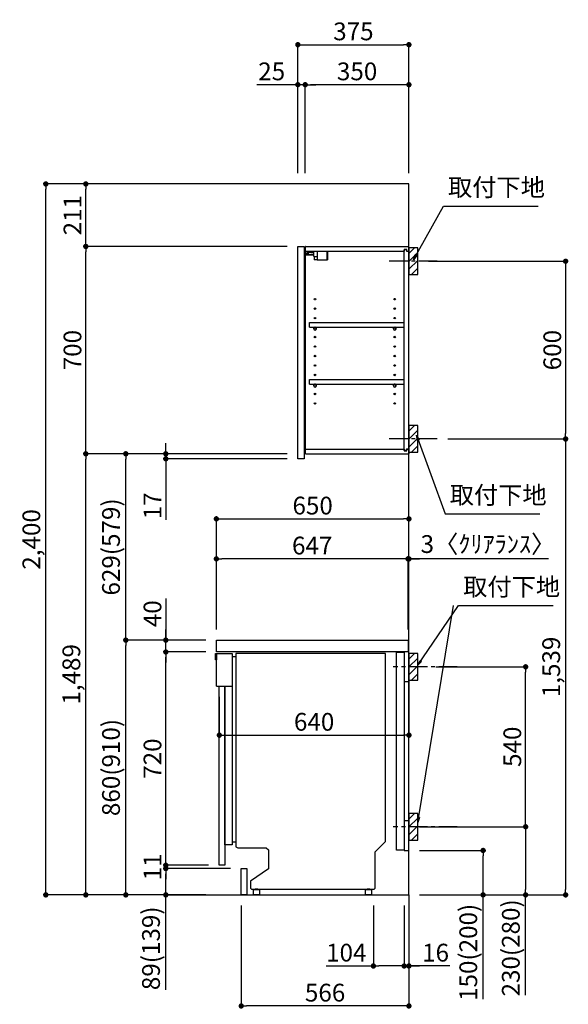
# Model space of a CAD drawing. Extents: x 0 to 26473, y -13 to 8857.
# Drawn here: x 21958 to 23810, y 1694 to 5017 of the extents above; entities that cross this region are included whole.
import ezdxf

# ---------------------------------------------------------------- set-up
doc = ezdxf.new("R2010")
doc.units = 0
doc.header["$LTSCALE"] = 50
doc.header["$MEASUREMENT"] = 0
doc.linetypes.add('CENTER', pattern=[2, 1.25, -0.25, 0.25, -0.25])
doc.linetypes.add('HIDDEN', pattern=[0.375, 0.25, -0.125])
doc.layers.get('0').update_dxf_attribs({"linetype": 'CONTINUOUS'})
doc.layers.get('DEFPOINTS').update_dxf_attribs({"color": 146, "linetype": 'CONTINUOUS'})
for name, color, linetype in [('111-壁仕上', 3, 'CONTINUOUS'), ('120-キャビネット（外）', 7, 'CONTINUOUS'), ('121-キャビネット（中）', 253, 'HIDDEN'), ('122-扉', 6, 'CONTINUOUS'), ('126-甲板', 2, 'CONTINUOUS'), ('130-穴加工', 9, 'CONTINUOUS'), ('141-パーツ', 31, 'CONTINUOUS'), ('150-機器', 8, 'CONTINUOUS'), ('160-文字', 254, 'CONTINUOUS'), ('166-寸法B', 11, 'CONTINUOUS'), ('180-補助', 161, 'CONTINUOUS')]:
    doc.layers.add(name, color=color, linetype=linetype)
doc.styles.add('KH001', font='txt')
doc.dimstyles.new('KH1xx030', dxfattribs={"dimscale": 30, "dimtxt": 2, "dimasz": 0.6, "dimexe": 0.3, "dimexo": 1.2, "dimgap": 0.5, "dimtad": 3, "dimdec": 1, "dimdsep": 46, "dimlunit": 6, "dimtxsty": 'KH001', "dimblk": 'DOT', "dimcen": 1, "dimdle": 1, "dimclrd": 256, "dimclre": 256, "dimclrt": 256, "dimadec": 0, "dimazin": 0, "dimtfac": 1, "dimtdec": 1, "dimtix": 1, "dimtmove": 2, "dimatfit": 3, "dimldrblk": 'CLOSEDBLANK', "dimfxl": 1, "dimtolj": 1, "dimtzin": 0, "dimlwd": -1, "dimlwe": -1, "dimarcsym": 0})

# ---------------------------------------------------------------- blocks, each defined once
blk = doc.blocks.new('_Dot')
at = {"color": 0, "linetype": 'ByBlock', "lineweight": -2}
blk.add_line((-0.5, 0), (-1, 0), dxfattribs=at)
at = {"color": 0, "linetype": 'ByBlock', "const_width": 0.5}
blk.add_lwpolyline([(-0.25, 0, 1), (0.25, 0, 1)], format="xyb", close=True, dxfattribs=at)
blk = doc.blocks.new('*D192')
at = {"layer": '166-寸法B', "transparency": 16777216}
for p, q in [((23337.7, 4202), (23809.6, 4202)), ((23800.6, 4184), (23800.6, 3620)), ((23403.5, 3602), (23809.6, 3602))]:
    blk.add_line(p, q, dxfattribs=at)
at = {"layer": 'DEFPOINTS', "color": 0, "transparency": 16777216}
for p in [(23301.7, 4202), (23367.5, 3602), (23800.6, 3602)]:
    blk.add_point(p, dxfattribs=at)
at = {"layer": '166-寸法B', "transparency": 16777216, "xscale": 18, "yscale": 18, "zscale": 18}
for p, rotation in [((23800.6, 4202), 90), ((23800.6, 3602), 270)]:
    blk.add_blockref('_Dot', p, dxfattribs=dict(at, rotation=rotation))
at = {"layer": '166-寸法B', "transparency": 16777216, "insert": (23755.6, 3902), "char_height": 60, "attachment_point": 5, "rotation": 90, "style": 'KH001'}
blk.add_mtext('\\A1;600', dxfattribs=at)
blk = doc.blocks.new('_ClosedBlank')
at = {"color": 0, "linetype": 'ByBlock', "lineweight": -2}
for p, q in [((-1, 0.17), (0, 0)), ((-1, 0.17), (-1, -0.17)), ((0, 0), (-1, -0.17))]:
    blk.add_line(p, q, dxfattribs=at)
blk = doc.blocks.new('*D193')
at = {"layer": '166-寸法B', "transparency": 16777216}
for p, q in [((23403.5, 3602), (23809.6, 3602)), ((23800.6, 3584), (23800.6, 2081)), ((23322.7, 2063), (23809.6, 2063))]:
    blk.add_line(p, q, dxfattribs=at)
at = {"layer": 'DEFPOINTS', "color": 0, "transparency": 16777216}
for p in [(23367.5, 3602), (23286.7, 2063), (23800.6, 2063)]:
    blk.add_point(p, dxfattribs=at)
at = {"layer": '166-寸法B', "transparency": 16777216, "xscale": 18, "yscale": 18, "zscale": 18}
for p, rotation in [((23800.6, 3602), 90), ((23800.6, 2063), 270)]:
    blk.add_blockref('_Dot', p, dxfattribs=dict(at, rotation=rotation))
at = {"layer": '166-寸法B', "transparency": 16777216, "insert": (23751.8, 2832.5), "char_height": 60, "attachment_point": 5, "rotation": 90, "style": 'KH001'}
blk.add_mtext('\\A1;1,539', dxfattribs=at)
blk = doc.blocks.new('*D194')
at = {"layer": '166-寸法B', "transparency": 16777216}
for p, q in [((22896.7, 4499), (22896.7, 4942)), ((22914.7, 4933), (23253.7, 4933)), ((23271.7, 4499), (23271.7, 4942))]:
    blk.add_line(p, q, dxfattribs=at)
at = {"layer": 'DEFPOINTS', "color": 0, "transparency": 16777216}
for p in [(23271.7, 4933), (22896.7, 4463), (23271.7, 4463)]:
    blk.add_point(p, dxfattribs=at)
at = {"layer": '166-寸法B', "transparency": 16777216, "xscale": 18, "yscale": 18, "zscale": 18, "rotation": 180}
blk.add_blockref('_Dot', (22896.7, 4933), dxfattribs=at)
at = {"layer": '166-寸法B', "transparency": 16777216, "xscale": 18, "yscale": 18, "zscale": 18}
blk.add_blockref('_Dot', (23271.7, 4933), dxfattribs=at)
at = {"layer": '166-寸法B', "transparency": 16777216, "insert": (23084.2, 4978), "char_height": 60, "attachment_point": 5, "style": 'KH001'}
blk.add_mtext('\\A1;375', dxfattribs=at)
blk = doc.blocks.new('*D195')
at = {"layer": '166-寸法B', "linetype": 'ByBlock', "transparency": 16777216}
for p, q in [((22921.7, 4499), (22921.7, 4807)), ((23253.7, 4798), (22939.7, 4798)), ((23271.7, 4499), (23271.7, 4807))]:
    blk.add_line(p, q, dxfattribs=at)
at = {"layer": 'DEFPOINTS', "color": 0, "transparency": 16777216}
for p in [(22921.7, 4798), (22921.7, 4463), (23271.7, 4463)]:
    blk.add_point(p, dxfattribs=at)
at = {"layer": '166-寸法B', "transparency": 16777216, "xscale": 18, "yscale": 18, "zscale": 18, "rotation": 180}
blk.add_blockref('_Dot', (22921.7, 4798), dxfattribs=at)
at = {"layer": '166-寸法B', "transparency": 16777216, "xscale": 18, "yscale": 18, "zscale": 18}
blk.add_blockref('_Dot', (23271.7, 4798), dxfattribs=at)
at = {"layer": '166-寸法B', "transparency": 16777216, "insert": (23096.7, 4843), "char_height": 60, "attachment_point": 5, "style": 'KH001'}
blk.add_mtext('\\A1;350', dxfattribs=at)
blk = doc.blocks.new('*D196')
at = {"layer": '166-寸法B', "linetype": 'ByBlock', "transparency": 16777216}
for p, q in [((22896.7, 4798), (22758.6, 4798)), ((22878.7, 4798), (22860.7, 4798)), ((22896.7, 4499), (22896.7, 4807)), ((22921.7, 4798), (22896.7, 4798)), ((22921.7, 4499), (22921.7, 4807)), ((22939.7, 4798), (22957.7, 4798))]:
    blk.add_line(p, q, dxfattribs=at)
at = {"layer": 'DEFPOINTS', "color": 0, "transparency": 16777216}
for p in [(22896.7, 4798), (22896.7, 4463), (22921.7, 4463)]:
    blk.add_point(p, dxfattribs=at)
at = {"layer": '166-寸法B', "transparency": 16777216, "xscale": 18, "yscale": 18, "zscale": 18}
blk.add_blockref('_Dot', (22896.7, 4798), dxfattribs=at)
at = {"layer": '166-寸法B', "transparency": 16777216, "xscale": 18, "yscale": 18, "zscale": 18, "rotation": 180}
blk.add_blockref('_Dot', (22921.7, 4798), dxfattribs=at)
at = {"layer": '166-寸法B', "transparency": 16777216, "insert": (22808.5, 4843), "char_height": 60, "attachment_point": 5, "style": 'KH001'}
blk.add_mtext('\\A1;25', dxfattribs=at)
blk = doc.blocks.new('*D197')
at = {"layer": '166-寸法B', "transparency": 16777216}
for p, q in [((22585.7, 2923), (22307.1, 2923)), ((22316.1, 2081), (22316.1, 2905)), ((22586.2, 2063), (22307.1, 2063))]:
    blk.add_line(p, q, dxfattribs=at)
at = {"layer": 'DEFPOINTS', "color": 0, "transparency": 16777216}
for p in [(22316.1, 2923), (22621.7, 2923), (22622.2, 2063)]:
    blk.add_point(p, dxfattribs=at)
at = {"layer": '166-寸法B', "transparency": 16777216, "xscale": 18, "yscale": 18, "zscale": 18}
for p, rotation in [((22316.1, 2923), 90), ((22316.1, 2063), 270)]:
    blk.add_blockref('_Dot', p, dxfattribs=dict(at, rotation=rotation))
at = {"layer": '166-寸法B', "transparency": 16777216, "insert": (22266.1, 2493), "char_height": 60, "attachment_point": 5, "rotation": 90, "style": 'KH001'}
blk.add_mtext('\\A1;860(910)', dxfattribs=at)
blk = doc.blocks.new('*D198')
at = {"layer": '166-寸法B', "transparency": 16777216}
for p, q in [((22860.7, 3552), (22307.1, 3552)), ((22316.1, 2941), (22316.1, 3534)), ((22585.7, 2923), (22307.1, 2923))]:
    blk.add_line(p, q, dxfattribs=at)
at = {"layer": 'DEFPOINTS', "color": 0, "transparency": 16777216}
for p in [(22316.1, 3552), (22896.7, 3552), (22621.7, 2923)]:
    blk.add_point(p, dxfattribs=at)
at = {"layer": '166-寸法B', "transparency": 16777216, "xscale": 18, "yscale": 18, "zscale": 18}
for p, rotation in [((22316.1, 3552), 90), ((22316.1, 2923), 270)]:
    blk.add_blockref('_Dot', p, dxfattribs=dict(at, rotation=rotation))
at = {"layer": '166-寸法B', "transparency": 16777216, "insert": (22266.1, 3237.5), "char_height": 60, "attachment_point": 5, "rotation": 90, "style": 'KH001'}
blk.add_mtext('\\A1;629(579)', dxfattribs=at)
blk = doc.blocks.new('*D199')
at = {"layer": '166-寸法B', "transparency": 16777216}
for p, q in [((22860.7, 4252), (22172.1, 4252)), ((22181.1, 3570), (22181.1, 4234)), ((22860.7, 3552), (22172.1, 3552))]:
    blk.add_line(p, q, dxfattribs=at)
at = {"layer": 'DEFPOINTS', "color": 0, "transparency": 16777216}
for p in [(22181.1, 4252), (22896.7, 4252), (22896.7, 3552)]:
    blk.add_point(p, dxfattribs=at)
at = {"layer": '166-寸法B', "transparency": 16777216, "xscale": 18, "yscale": 18, "zscale": 18}
for p, rotation in [((22181.1, 4252), 90), ((22181.1, 3552), 270)]:
    blk.add_blockref('_Dot', p, dxfattribs=dict(at, rotation=rotation))
at = {"layer": '166-寸法B', "transparency": 16777216, "insert": (22136.1, 3902), "char_height": 60, "attachment_point": 5, "rotation": 90, "style": 'KH001'}
blk.add_mtext('\\A1;700', dxfattribs=at)
blk = doc.blocks.new('*D200')
at = {"layer": '166-寸法B', "transparency": 16777216}
for p, q in [((22570.2, 4463), (22037.1, 4463)), ((22046.1, 2081), (22046.1, 4445)), ((22586.2, 2063), (22037.1, 2063))]:
    blk.add_line(p, q, dxfattribs=at)
at = {"layer": 'DEFPOINTS', "color": 0, "transparency": 16777216}
for p in [(22046.1, 4463), (22606.2, 4463), (22622.2, 2063)]:
    blk.add_point(p, dxfattribs=at)
at = {"layer": '166-寸法B', "transparency": 16777216, "xscale": 18, "yscale": 18, "zscale": 18}
for p, rotation in [((22046.1, 4463), 90), ((22046.1, 2063), 270)]:
    blk.add_blockref('_Dot', p, dxfattribs=dict(at, rotation=rotation))
at = {"layer": '166-寸法B', "transparency": 16777216, "insert": (21997.3, 3263), "char_height": 60, "attachment_point": 5, "rotation": 90, "style": 'KH001'}
blk.add_mtext('\\A1;2,400', dxfattribs=at)
blk = doc.blocks.new('*D201')
at = {"layer": '166-寸法B', "transparency": 16777216}
for p, q in [((22860.7, 3552), (22172.1, 3552)), ((22181.1, 2081), (22181.1, 3534)), ((22586.2, 2063), (22172.1, 2063))]:
    blk.add_line(p, q, dxfattribs=at)
at = {"layer": 'DEFPOINTS', "color": 0, "transparency": 16777216}
for p in [(22181.1, 3552), (22896.7, 3552), (22622.2, 2063)]:
    blk.add_point(p, dxfattribs=at)
at = {"layer": '166-寸法B', "transparency": 16777216, "xscale": 18, "yscale": 18, "zscale": 18}
for p, rotation in [((22181.1, 3552), 90), ((22181.1, 2063), 270)]:
    blk.add_blockref('_Dot', p, dxfattribs=dict(at, rotation=rotation))
at = {"layer": '166-寸法B', "transparency": 16777216, "insert": (22132.3, 2807.5), "char_height": 60, "attachment_point": 5, "rotation": 90, "style": 'KH001'}
blk.add_mtext('\\A1;1,489', dxfattribs=at)
blk = doc.blocks.new('*D202')
at = {"layer": '166-寸法B', "linetype": 'ByBlock', "transparency": 16777216}
for p, q in [((22570.2, 4463), (22172.1, 4463)), ((22181.1, 4270), (22181.1, 4445)), ((22860.7, 4252), (22172.1, 4252))]:
    blk.add_line(p, q, dxfattribs=at)
at = {"layer": 'DEFPOINTS', "color": 0, "transparency": 16777216}
for p in [(22181.1, 4463), (22606.2, 4463), (22896.7, 4252)]:
    blk.add_point(p, dxfattribs=at)
at = {"layer": '166-寸法B', "transparency": 16777216, "xscale": 18, "yscale": 18, "zscale": 18}
for p, rotation in [((22181.1, 4463), 90), ((22181.1, 4252), 270)]:
    blk.add_blockref('_Dot', p, dxfattribs=dict(at, rotation=rotation))
at = {"layer": '166-寸法B', "transparency": 16777216, "insert": (22136.1, 4357.5), "char_height": 60, "attachment_point": 5, "rotation": 90, "style": 'KH001'}
blk.add_mtext('\\A1;211', dxfattribs=at)
blk = doc.blocks.new('*D203')
at = {"layer": '166-寸法B', "transparency": 16777216}
for p, q in [((22451.1, 3570), (22451.1, 3588)), ((22860.7, 3552), (22442.1, 3552)), ((22860.7, 3535), (22442.1, 3535)), ((22451.1, 3535), (22451.1, 3552)), ((22451.1, 3535), (22451.1, 3328.9)), ((22451.1, 3517), (22451.1, 3499))]:
    blk.add_line(p, q, dxfattribs=at)
at = {"layer": 'DEFPOINTS', "color": 0, "transparency": 16777216}
for p in [(22451.1, 3552), (22896.7, 3552), (22896.7, 3535)]:
    blk.add_point(p, dxfattribs=at)
at = {"layer": '166-寸法B', "transparency": 16777216, "xscale": 18, "yscale": 18, "zscale": 18}
for p, rotation in [((22451.1, 3552), 270), ((22451.1, 3535), 90)]:
    blk.add_blockref('_Dot', p, dxfattribs=dict(at, rotation=rotation))
at = {"layer": '166-寸法B', "transparency": 16777216, "insert": (22406.1, 3376.4), "char_height": 60, "attachment_point": 5, "rotation": 90, "style": 'KH001'}
blk.add_mtext('\\A1;17', dxfattribs=at)
blk = doc.blocks.new('*D306')
at = {"layer": '166-寸法B', "transparency": 16777216}
for p, q in [((23307.7, 2213), (23531, 2213)), ((23522, 2081), (23522, 2195)), ((23307.7, 2063), (23531, 2063)), ((23522, 1711), (23522, 2063))]:
    blk.add_line(p, q, dxfattribs=at)
at = {"layer": 'DEFPOINTS', "color": 0, "transparency": 16777216}
for p in [(23271.7, 2213), (23522, 2213), (23271.7, 2063)]:
    blk.add_point(p, dxfattribs=at)
at = {"layer": '166-寸法B', "transparency": 16777216, "xscale": 18, "yscale": 18, "zscale": 18}
for p, rotation in [((23522, 2213), 90), ((23522, 2063), 270)]:
    blk.add_blockref('_Dot', p, dxfattribs=dict(at, rotation=rotation))
at = {"layer": '166-寸法B', "transparency": 16777216, "insert": (23472, 1869), "char_height": 60, "attachment_point": 5, "rotation": 90, "style": 'KH001'}
blk.add_mtext('\\A1;150(200)', dxfattribs=at)
blk = doc.blocks.new('*D307')
at = {"layer": '166-寸法B', "transparency": 16777216}
for p, q in [((23362.8, 2833), (23674.6, 2833)), ((23665.6, 2311), (23665.6, 2815)), ((23307.7, 2293), (23674.6, 2293))]:
    blk.add_line(p, q, dxfattribs=at)
at = {"layer": 'DEFPOINTS', "color": 0, "transparency": 16777216}
for p in [(23326.8, 2833), (23665.6, 2833), (23271.7, 2293)]:
    blk.add_point(p, dxfattribs=at)
at = {"layer": '166-寸法B', "transparency": 16777216, "xscale": 18, "yscale": 18, "zscale": 18}
for p, rotation in [((23665.6, 2833), 90), ((23665.6, 2293), 270)]:
    blk.add_blockref('_Dot', p, dxfattribs=dict(at, rotation=rotation))
at = {"layer": '166-寸法B', "transparency": 16777216, "insert": (23620.6, 2563), "char_height": 60, "attachment_point": 5, "rotation": 90, "style": 'KH001'}
blk.add_mtext('\\A1;540', dxfattribs=at)
blk = doc.blocks.new('*D308')
at = {"layer": '166-寸法B', "transparency": 16777216}
for p, q in [((23307.7, 2293), (23674.6, 2293)), ((23665.6, 2275), (23665.6, 2081)), ((23322.7, 2063), (23674.6, 2063)), ((23665.6, 1724.1), (23665.6, 2063))]:
    blk.add_line(p, q, dxfattribs=at)
at = {"layer": 'DEFPOINTS', "color": 0, "transparency": 16777216}
for p in [(23271.7, 2293), (23286.7, 2063), (23665.6, 2063)]:
    blk.add_point(p, dxfattribs=at)
at = {"layer": '166-寸法B', "transparency": 16777216, "xscale": 18, "yscale": 18, "zscale": 18}
for p, rotation in [((23665.6, 2293), 90), ((23665.6, 2063), 270)]:
    blk.add_blockref('_Dot', p, dxfattribs=dict(at, rotation=rotation))
at = {"layer": '166-寸法B', "transparency": 16777216, "insert": (23615.6, 1884.1), "char_height": 60, "attachment_point": 5, "rotation": 90, "style": 'KH001'}
blk.add_mtext('\\A1;230(280)', dxfattribs=at)
blk = doc.blocks.new('*D309')
at = {"layer": '166-寸法B', "transparency": 16777216}
for p, q in [((22669.7, 2152), (22442.1, 2152)), ((22451.1, 2081), (22451.1, 2134)), ((22586.2, 2063), (22442.1, 2063)), ((22451.1, 1742.1), (22451.1, 2063))]:
    blk.add_line(p, q, dxfattribs=at)
at = {"layer": 'DEFPOINTS', "color": 0, "transparency": 16777216}
for p in [(22451.1, 2152), (22705.7, 2152), (22622.2, 2063)]:
    blk.add_point(p, dxfattribs=at)
at = {"layer": '166-寸法B', "transparency": 16777216, "xscale": 18, "yscale": 18, "zscale": 18}
for p, rotation in [((22451.1, 2152), 90), ((22451.1, 2063), 270)]:
    blk.add_blockref('_Dot', p, dxfattribs=dict(at, rotation=rotation))
at = {"layer": '166-寸法B', "transparency": 16777216, "insert": (22401.1, 1882.7), "char_height": 60, "attachment_point": 5, "rotation": 90, "style": 'KH001'}
blk.add_mtext('\\A1;89(139)', dxfattribs=at)
blk = doc.blocks.new('*D310')
at = {"layer": '166-寸法B', "transparency": 16777216}
for p, q in [((22585.7, 2883), (22442.1, 2883)), ((22451.1, 2181), (22451.1, 2865)), ((22595.7, 2163), (22442.1, 2163))]:
    blk.add_line(p, q, dxfattribs=at)
at = {"layer": 'DEFPOINTS', "color": 0, "transparency": 16777216}
for p in [(22451.1, 2883), (22621.7, 2883), (22631.7, 2163)]:
    blk.add_point(p, dxfattribs=at)
at = {"layer": '166-寸法B', "transparency": 16777216, "xscale": 18, "yscale": 18, "zscale": 18}
for p, rotation in [((22451.1, 2883), 90), ((22451.1, 2163), 270)]:
    blk.add_blockref('_Dot', p, dxfattribs=dict(at, rotation=rotation))
at = {"layer": '166-寸法B', "transparency": 16777216, "insert": (22406.1, 2523), "char_height": 60, "attachment_point": 5, "rotation": 90, "style": 'KH001'}
blk.add_mtext('\\A1;720', dxfattribs=at)
blk = doc.blocks.new('*D311')
at = {"layer": '166-寸法B', "transparency": 16777216}
for p, q in [((22451.1, 3063.4), (22451.1, 2923)), ((22451.1, 2941), (22451.1, 2959)), ((22585.7, 2923), (22442.1, 2923)), ((22451.1, 2883), (22451.1, 2923)), ((22451.1, 2883), (22451.1, 2923)), ((22585.7, 2883), (22442.1, 2883)), ((22451.1, 2865), (22451.1, 2847))]:
    blk.add_line(p, q, dxfattribs=at)
at = {"layer": 'DEFPOINTS', "color": 0, "transparency": 16777216}
for p in [(22451.1, 2923), (22621.7, 2923), (22621.7, 2883)]:
    blk.add_point(p, dxfattribs=at)
at = {"layer": '166-寸法B', "transparency": 16777216, "xscale": 18, "yscale": 18, "zscale": 18}
for p, rotation in [((22451.1, 2923), 270), ((22451.1, 2883), 90)]:
    blk.add_blockref('_Dot', p, dxfattribs=dict(at, rotation=rotation))
at = {"layer": '166-寸法B', "transparency": 16777216, "insert": (22406.1, 3012.1), "char_height": 60, "attachment_point": 5, "rotation": 90, "style": 'KH001'}
blk.add_mtext('\\A1;40', dxfattribs=at)
blk = doc.blocks.new('*D312')
at = {"layer": '166-寸法B', "transparency": 16777216}
for p, q in [((22621.7, 2959), (22621.7, 3341.2)), ((22639.7, 3332.2), (23253.7, 3332.2)), ((23271.7, 2959), (23271.7, 3341.2))]:
    blk.add_line(p, q, dxfattribs=at)
at = {"layer": 'DEFPOINTS', "color": 0, "transparency": 16777216}
for p in [(23271.7, 3332.2), (22621.7, 2923), (23271.7, 2923)]:
    blk.add_point(p, dxfattribs=at)
at = {"layer": '166-寸法B', "transparency": 16777216, "xscale": 18, "yscale": 18, "zscale": 18, "rotation": 180}
blk.add_blockref('_Dot', (22621.7, 3332.2), dxfattribs=at)
at = {"layer": '166-寸法B', "transparency": 16777216, "xscale": 18, "yscale": 18, "zscale": 18}
blk.add_blockref('_Dot', (23271.7, 3332.2), dxfattribs=at)
at = {"layer": '166-寸法B', "transparency": 16777216, "insert": (22946.7, 3377.2), "char_height": 60, "attachment_point": 5, "style": 'KH001'}
blk.add_mtext('\\A1;650', dxfattribs=at)
blk = doc.blocks.new('*D313')
at = {"layer": '166-寸法B', "transparency": 16777216}
for p, q in [((23250.7, 3197.2), (23232.7, 3197.2)), ((23268.7, 2959), (23268.7, 3206.2)), ((23271.7, 3197.2), (23268.7, 3197.2)), ((23271.7, 3197.2), (23268.7, 3197.2)), ((23271.7, 2959), (23271.7, 3206.2)), ((23742.8, 3197.2), (23271.7, 3197.2)), ((23289.7, 3197.2), (23307.7, 3197.2))]:
    blk.add_line(p, q, dxfattribs=at)
at = {"layer": 'DEFPOINTS', "color": 0, "transparency": 16777216}
for p in [(23268.7, 3197.2), (23268.7, 2923), (23271.7, 2923)]:
    blk.add_point(p, dxfattribs=at)
at = {"layer": '166-寸法B', "transparency": 16777216, "xscale": 18, "yscale": 18, "zscale": 18}
blk.add_blockref('_Dot', (23268.7, 3197.2), dxfattribs=at)
at = {"layer": '166-寸法B', "transparency": 16777216, "xscale": 18, "yscale": 18, "zscale": 18, "rotation": 180}
blk.add_blockref('_Dot', (23271.7, 3197.2), dxfattribs=at)
at = {"layer": '166-寸法B', "transparency": 16777216, "insert": (23538.4, 3247.3), "char_height": 60, "attachment_point": 5, "style": 'KH001'}
blk.add_mtext('\\A1;3〈ｸﾘｱﾗﾝｽ〉', dxfattribs=at)
blk = doc.blocks.new('*D314')
at = {"layer": '166-寸法B', "transparency": 16777216}
for p, q in [((22621.7, 2959), (22621.7, 3206.2)), ((23250.7, 3197.2), (22639.7, 3197.2)), ((23268.7, 2959), (23268.7, 3206.2))]:
    blk.add_line(p, q, dxfattribs=at)
at = {"layer": 'DEFPOINTS', "color": 0, "transparency": 16777216}
for p in [(22621.7, 3197.2), (22621.7, 2923), (23268.7, 2923)]:
    blk.add_point(p, dxfattribs=at)
at = {"layer": '166-寸法B', "transparency": 16777216, "xscale": 18, "yscale": 18, "zscale": 18, "rotation": 180}
blk.add_blockref('_Dot', (22621.7, 3197.2), dxfattribs=at)
at = {"layer": '166-寸法B', "transparency": 16777216, "xscale": 18, "yscale": 18, "zscale": 18}
blk.add_blockref('_Dot', (23268.7, 3197.2), dxfattribs=at)
at = {"layer": '166-寸法B', "transparency": 16777216, "insert": (22945.2, 3242.2), "char_height": 60, "attachment_point": 5, "style": 'KH001'}
blk.add_mtext('\\A1;647', dxfattribs=at)
blk = doc.blocks.new('*D315')
at = {"layer": '166-寸法B', "transparency": 16777216}
for p, q in [((23271.7, 2842), (23271.7, 2593.2)), ((22631.7, 2732), (22631.7, 2593.2)), ((22649.7, 2602.2), (23253.7, 2602.2))]:
    blk.add_line(p, q, dxfattribs=at)
at = {"layer": 'DEFPOINTS', "color": 0, "transparency": 16777216}
for p in [(23271.7, 2878), (22631.7, 2768), (23271.7, 2602.2)]:
    blk.add_point(p, dxfattribs=at)
at = {"layer": '166-寸法B', "transparency": 16777216, "xscale": 18, "yscale": 18, "zscale": 18, "rotation": 180}
blk.add_blockref('_Dot', (22631.7, 2602.2), dxfattribs=at)
at = {"layer": '166-寸法B', "transparency": 16777216, "xscale": 18, "yscale": 18, "zscale": 18}
blk.add_blockref('_Dot', (23271.7, 2602.2), dxfattribs=at)
at = {"layer": '166-寸法B', "transparency": 16777216, "insert": (22951.7, 2647.2), "char_height": 60, "attachment_point": 5, "style": 'KH001'}
blk.add_mtext('\\A1;640', dxfattribs=at)
blk = doc.blocks.new('A$C10992')
at = {"layer": '121-キャビネット（中）', "linetype": 'Continuous', "flags": 128}
for points in [[(-16, 0), (-16, -100), (0, -100), (0, 0)], [(-16, -1), (-16, -669), (-42, -669), (-42, -1)], [(0, -670), (0, -570), (-16, -570), (-16, -670)]]:
    blk.add_lwpolyline(points, close=True, dxfattribs=at)
blk = doc.blocks.new('A$C6700')
at = {"layer": '120-キャビネット（外）'}
blk.add_blockref('A$C10992', (0, 0), dxfattribs=at)
blk = doc.blocks.new('A$C17592')
at = {"layer": '121-キャビネット（中）'}
blk.add_blockref('A$C6700', (0, 0), dxfattribs=at)
blk = doc.blocks.new('A$C30407')
at = {"layer": '150-機器', "linetype": 'Continuous'}
for p, q in [((-504.5, 0), (-504.5, -652.6)), ((0, 0), (-504.5, 0)), ((0, -635.1), (0, 0)), ((-573.3, -21.2), (-573.3, -0.1)), ((-573.3, -0.1), (-516.9, -0.1)), ((-569.8, -21.2), (-573.3, -21.2)), ((-569.8, -110.1), (-569.8, -0.1)), ((-569.8, -0.1), (-569.8, -21.2)), ((-516.9, -0.1), (-516.9, -631.5)), ((-516.9, -10), (-504.5, -10)), ((-569.8, -110.1), (-516.9, -110.1)), ((-516.9, -646.4), (-541.6, -646.4)), ((-516.9, -631.5), (-516.9, -646.4)), ((-516.9, -636), (-504.5, -636)), ((-504.5, -652.6), (-498.4, -656.2)), ((-498.4, -656.2), (-402.2, -656.2)), ((-402.2, -656.2), (-395.1, -663.2)), ((-395.1, -663.2), (-395.1, -726.7)), ((-34.3, -669.4), (0, -635.1)), ((-34.3, -792), (-34.3, -669.4)), ((-395.1, -726.7), (-455.1, -769.1)), ((-455.1, -769.1), (-455.1, -792)), ((-455.1, -792), (-451.5, -795.6)), ((-451.5, -795.6), (-37.9, -795.6)), ((-444.5, -797.8), (-444.2, -797.6)), ((-444.2, -797.6), (-443.8, -797.4)), ((-443.8, -797.4), (-443.3, -797.2)), ((-443.3, -797.2), (-442.7, -797.1)), ((-442.7, -797.1), (-442.1, -797)), ((-442.1, -797), (-441.4, -797)), ((-441.4, -797), (-428.1, -797)), ((-439, -795), (-430, -795)), ((-439, -797), (-439, -795)), ((-430, -797), (-439, -797)), ((-430, -795), (-430, -797)), ((-428.1, -797), (-427.4, -797)), ((-427.4, -797), (-426.8, -797.1)), ((-426.8, -797.1), (-426.2, -797.2)), ((-426.2, -797.2), (-425.7, -797.4)), ((-425.7, -797.4), (-425.3, -797.6)), ((-425.3, -797.6), (-425, -797.8)), ((-67.2, -797.8), (-66.9, -797.6)), ((-66.9, -797.6), (-66.4, -797.4)), ((-66.4, -797.4), (-65.9, -797.2)), ((-65.9, -797.2), (-65.4, -797.1)), ((-65.4, -797.1), (-64.7, -797)), ((-64.7, -797), (-64.1, -797)), ((-64.1, -797), (-50.7, -797)), ((-61.7, -795), (-52.7, -795)), ((-61.7, -797), (-61.7, -795)), ((-52.7, -797), (-61.7, -797)), ((-52.7, -795), (-52.7, -797)), ((-50.7, -797), (-50.1, -797)), ((-50.1, -797), (-49.5, -797.1)), ((-49.5, -797.1), (-48.9, -797.2)), ((-48.9, -797.2), (-48.4, -797.4)), ((-48.4, -797.4), (-48, -797.6)), ((-48, -797.6), (-47.7, -797.8)), ((-37.9, -795.6), (-34.3, -792)), ((-444.7, -798.1), (-444.5, -797.8)), ((-444.7, -798.3), (-444.7, -798.1)), ((-444.7, -813.7), (-444.7, -798.3)), ((-444.7, -814), (-444.7, -813.7)), ((-444.5, -814.2), (-444.7, -814)), ((-444.2, -814.5), (-444.5, -814.2)), ((-443.8, -814.7), (-444.2, -814.5)), ((-443.3, -814.8), (-443.8, -814.7)), ((-442.7, -815), (-443.3, -814.8)), ((-442.1, -815), (-442.7, -815)), ((-441.4, -815.1), (-442.1, -815)), ((-428.1, -815.1), (-441.4, -815.1)), ((-427.4, -815), (-428.1, -815.1)), ((-426.8, -815), (-427.4, -815)), ((-426.2, -814.8), (-426.8, -815)), ((-425.7, -814.7), (-426.2, -814.8)), ((-425.3, -814.5), (-425.7, -814.7)), ((-425, -814.2), (-425.3, -814.5)), ((-425, -797.8), (-424.8, -798.1)), ((-424.8, -814), (-425, -814.2)), ((-424.8, -798.1), (-424.7, -798.3)), ((-424.7, -813.7), (-424.8, -814)), ((-424.7, -798.3), (-424.7, -813.7)), ((-67.4, -798.1), (-67.2, -797.8)), ((-67.4, -798.3), (-67.4, -798.1)), ((-67.4, -813.7), (-67.4, -798.3)), ((-67.4, -814), (-67.4, -813.7)), ((-67.2, -814.2), (-67.4, -814)), ((-66.9, -814.5), (-67.2, -814.2)), ((-66.4, -814.7), (-66.9, -814.5)), ((-65.9, -814.8), (-66.4, -814.7)), ((-65.4, -815), (-65.9, -814.8)), ((-64.7, -815), (-65.4, -815)), ((-64.1, -815.1), (-64.7, -815)), ((-50.7, -815.1), (-64.1, -815.1)), ((-50.1, -815), (-50.7, -815.1)), ((-49.5, -815), (-50.1, -815)), ((-48.9, -814.8), (-49.5, -815)), ((-48.4, -814.7), (-48.9, -814.8)), ((-48, -814.5), (-48.4, -814.7)), ((-47.7, -814.2), (-48, -814.5)), ((-47.7, -797.8), (-47.5, -798.1)), ((-47.5, -814), (-47.7, -814.2)), ((-47.5, -798.1), (-47.4, -798.3)), ((-47.4, -813.7), (-47.5, -814)), ((-47.4, -798.3), (-47.4, -813.7))]:
    blk.add_line(p, q, dxfattribs=at)
at = {"layer": '150-機器'}
blk.add_line((-541.6, -646.4), (-541.6, -110.1), dxfattribs=at)
blk = doc.blocks.new('*D317')
at = {"layer": '166-寸法B', "transparency": 16777216}
for p, q in [((22451.1, 2181), (22451.1, 2199)), ((22559.7, 2163), (22442.1, 2163)), ((22451.1, 2152), (22451.1, 2163)), ((22633.7, 2152), (22442.1, 2152)), ((22451.1, 2134), (22451.1, 2116))]:
    blk.add_line(p, q, dxfattribs=at)
at = {"layer": 'DEFPOINTS', "color": 0, "transparency": 16777216}
for p in [(22451.1, 2163), (22595.7, 2163), (22669.7, 2152)]:
    blk.add_point(p, dxfattribs=at)
at = {"layer": '166-寸法B', "transparency": 16777216, "xscale": 18, "yscale": 18, "zscale": 18}
for p, rotation in [((22451.1, 2163), 270), ((22451.1, 2152), 90)]:
    blk.add_blockref('_Dot', p, dxfattribs=dict(at, rotation=rotation))
at = {"layer": '166-寸法B', "transparency": 16777216, "insert": (22406.1, 2157.5), "char_height": 60, "attachment_point": 5, "rotation": 90, "style": 'KH001'}
blk.add_mtext('\\A1;11', dxfattribs=at)
blk = doc.blocks.new('*D350')
at = {"layer": '166-寸法B', "transparency": 16777216}
for p, q in [((23151.7, 2027), (23151.7, 1814)), ((23255.7, 2027), (23255.7, 1814)), ((22992, 1823), (23151.7, 1823)), ((23237.7, 1823), (23169.7, 1823))]:
    blk.add_line(p, q, dxfattribs=at)
at = {"layer": 'DEFPOINTS', "color": 0, "transparency": 16777216}
for p in [(23151.7, 2063), (23255.7, 2063), (23151.7, 1823)]:
    blk.add_point(p, dxfattribs=at)
at = {"layer": '166-寸法B', "transparency": 16777216, "xscale": 18, "yscale": 18, "zscale": 18, "rotation": 180}
blk.add_blockref('_Dot', (23151.7, 1823), dxfattribs=at)
at = {"layer": '166-寸法B', "transparency": 16777216, "xscale": 18, "yscale": 18, "zscale": 18}
blk.add_blockref('_Dot', (23255.7, 1823), dxfattribs=at)
at = {"layer": '166-寸法B', "transparency": 16777216, "insert": (23060.3, 1868), "char_height": 60, "attachment_point": 5, "style": 'KH001'}
blk.add_mtext('\\A1;104', dxfattribs=at)
blk = doc.blocks.new('*D351')
at = {"layer": '166-寸法B', "transparency": 16777216}
for p, q in [((23255.7, 2027), (23255.7, 1814)), ((23271.7, 2027), (23271.7, 1814)), ((23237.7, 1823), (23219.7, 1823)), ((23255.7, 1823), (23271.7, 1823)), ((23255.7, 1823), (23271.7, 1823)), ((23409.6, 1823), (23271.7, 1823)), ((23289.7, 1823), (23307.7, 1823))]:
    blk.add_line(p, q, dxfattribs=at)
at = {"layer": 'DEFPOINTS', "color": 0, "transparency": 16777216}
for p in [(23255.7, 2063), (23271.7, 2063), (23271.7, 1823)]:
    blk.add_point(p, dxfattribs=at)
at = {"layer": '166-寸法B', "transparency": 16777216, "xscale": 18, "yscale": 18, "zscale": 18}
blk.add_blockref('_Dot', (23255.7, 1823), dxfattribs=at)
at = {"layer": '166-寸法B', "transparency": 16777216, "xscale": 18, "yscale": 18, "zscale": 18, "rotation": 180}
blk.add_blockref('_Dot', (23271.7, 1823), dxfattribs=at)
at = {"layer": '166-寸法B', "transparency": 16777216, "insert": (23361.6, 1868), "char_height": 60, "attachment_point": 5, "style": 'KH001'}
blk.add_mtext('\\A1;16', dxfattribs=at)
blk = doc.blocks.new('*D352')
at = {"layer": '166-寸法B', "transparency": 16777216}
for p, q in [((22705.7, 2027), (22705.7, 1679)), ((23271.7, 2027), (23271.7, 1679)), ((23253.7, 1688), (22723.7, 1688))]:
    blk.add_line(p, q, dxfattribs=at)
at = {"layer": 'DEFPOINTS', "color": 0, "transparency": 16777216}
for p in [(22705.7, 2063), (23271.7, 2063), (22705.7, 1688)]:
    blk.add_point(p, dxfattribs=at)
at = {"layer": '166-寸法B', "transparency": 16777216, "xscale": 18, "yscale": 18, "zscale": 18, "rotation": 180}
blk.add_blockref('_Dot', (22705.7, 1688), dxfattribs=at)
at = {"layer": '166-寸法B', "transparency": 16777216, "xscale": 18, "yscale": 18, "zscale": 18}
blk.add_blockref('_Dot', (23271.7, 1688), dxfattribs=at)
at = {"layer": '166-寸法B', "transparency": 16777216, "insert": (22988.7, 1733), "char_height": 60, "attachment_point": 5, "style": 'KH001'}
blk.add_mtext('\\A1;566', dxfattribs=at)

msp = doc.modelspace()

# ---------------------------------------------------------------- hatches: boundary and pattern name
at = {"layer": '180-補助'}
h = msp.add_hatch(dxfattribs=at)
h.set_pattern_fill('ANSI31', color=256, scale=150, style=0)
h.set_pattern_definition([(45, (-431468.838, 4059.808), (-13.25825215, 13.25825215), [])])
h.paths.add_polyline_path([(23271.7, 4157.05), (23301.7, 4157.05), (23301.7, 4247.05), (23271.7, 4247.05)])
h = msp.add_hatch(dxfattribs=at)
h.set_pattern_fill('ANSI31', color=256, scale=150, style=0)
h.set_pattern_definition([(45, (-431468.838, 3459.808), (-13.25825215, 13.25825215), [])])
h.paths.add_polyline_path([(23271.7, 3557.05), (23301.7, 3557.05), (23301.7, 3647.05), (23271.7, 3647.05)])
h = msp.add_hatch(dxfattribs=at)
h.set_pattern_fill('ANSI31', color=256, scale=150, style=0)
h.set_pattern_definition([(45, (-431468.838, 2690.808), (-13.25825215, 13.25825215), [])])
h.paths.add_polyline_path([(23271.7, 2788.05), (23301.7, 2788.05), (23301.7, 2878.05), (23271.7, 2878.05)])
h = msp.add_hatch(dxfattribs=at)
h.set_pattern_fill('ANSI31', color=256, scale=150, style=0)
h.set_pattern_definition([(45, (-431468.838, 2150.808), (-13.25825215, 13.25825215), [])])
h.paths.add_polyline_path([(23271.7, 2248.05), (23301.7, 2248.05), (23301.7, 2338.05), (23271.7, 2338.05)])

# ---------------------------------------------------------------- linework, layer by layer
at = {"layer": '111-壁仕上', "color": 253, "linetype": 'CENTER', "ltscale": 2}
msp.add_line((23271.7, 2063.05), (23271.7, 1221.29), dxfattribs=at)
at = {"layer": '111-壁仕上', "ltscale": 2}
msp.add_lwpolyline([(22456.19, 2063.05), (23271.7, 2063.05), (23271.7, 4463.05), (22456.19, 4463.05)], dxfattribs=at)
at = {"layer": '121-キャビネット（中）', "linetype": 'Continuous', "ltscale": 2}
for p, q in [((23255.7, 2883.05), (22656.7, 2883.05)), ((23271.7, 2063.05), (23271.7, 2213.05)), ((22724.7, 2063.05), (23271.7, 2063.05))]:
    msp.add_line(p, q, dxfattribs=at)
at = {"layer": '121-キャビネット（中）', "linetype": 'Continuous'}
msp.add_line((23271.7, 2883.05), (23255.7, 2883.05), dxfattribs=at)
at = {"layer": '122-扉', "color": 253}
for p, q in [((22896.7, 4252.05), (22917.7, 4252.05)), ((22896.7, 3535.05), (22896.7, 4252.05)), ((22917.7, 4252.05), (22917.7, 3535.05)), ((22922.7, 4236.05), (22922.7, 4252.05)), ((22923.2, 4252.05), (22922.7, 4252.05)), ((22922.7, 3568.05), (22922.7, 4236.05)), ((22922.7, 4236.05), (23255.2, 4236.05)), ((22923.2, 4252.05), (23271.7, 4252.05)), ((23264.3, 4242.05), (23255.2, 4242.05)), ((23255.2, 4242.05), (23255.2, 4236.05)), ((23263.2, 4240.55), (23255.2, 4240.55)), ((23255.2, 3563.55), (23255.2, 4240.55)), ((23263.2, 4240.55), (23263.2, 4235.55)), ((23263.2, 4235.55), (23271.2, 4235.55)), ((23264.3, 4236.05), (23264.3, 4242.05)), ((23264.3, 4236.05), (23271.7, 4236.05)), ((23271.2, 3568.55), (23271.2, 4235.55)), ((23271.7, 4236.05), (23271.7, 4252.05)), ((22936.2, 3979.3), (22936.2, 3995.3)), ((22936.2, 3995.3), (23254.7, 3995.3)), ((23254.7, 3995.3), (23254.7, 3979.3)), ((22936.2, 3979.3), (22950.2, 3979.3)), ((22959.2, 3979.3), (23219.2, 3979.3)), ((23228.2, 3979.3), (23254.7, 3979.3)), ((22936.2, 3787.3), (22936.2, 3803.3)), ((22936.2, 3803.3), (23254.7, 3803.3)), ((23254.7, 3803.3), (23254.7, 3787.3)), ((22936.2, 3787.3), (22950.2, 3787.3)), ((22959.2, 3787.3), (23219.2, 3787.3)), ((23228.2, 3787.3), (23254.7, 3787.3)), ((22922.7, 3552.05), (22922.7, 3568.05)), ((22922.7, 3568.05), (23255.2, 3568.05)), ((23255.2, 3568.05), (23255.2, 3562.05)), ((23263.2, 3563.55), (23255.2, 3563.55)), ((23255.2, 3562.05), (23264.3, 3562.05)), ((23263.2, 3568.55), (23263.2, 3563.55)), ((23263.2, 3568.55), (23271.2, 3568.55)), ((23264.3, 3562.05), (23264.3, 3568.05)), ((23264.3, 3568.05), (23271.7, 3568.05)), ((23271.7, 3568.05), (23271.7, 3552.05)), ((22917.7, 3535.05), (22896.7, 3535.05)), ((22922.7, 3552.05), (23271.7, 3552.05))]:
    msp.add_line(p, q, dxfattribs=at)
for points in [[(22631.7, 2163.05), (22631.7, 2768.05), (22650.7, 2768.05), (22650.7, 2163.05)], [(22705.7, 2063.05), (22705.7, 2152.05), (22724.7, 2152.05), (22724.7, 2063.05)]]:
    msp.add_lwpolyline(points, close=True, dxfattribs=at)
at = {"layer": '126-甲板'}
msp.add_lwpolyline([(22621.7, 2923.05), (23268.7, 2923.05), (23268.7, 2883.05), (22621.7, 2883.05)], close=True, dxfattribs=at)
at = {"layer": '130-穴加工', "linetype": 'Continuous'}
for centre in [(22954.7, 4074.05), (23223.7, 4074.05), (22954.7, 4042.05), (23223.7, 4042.05), (22954.7, 4010.05), (23223.7, 4010.05), (22954.7, 3978.05), (23223.7, 3978.05), (22954.7, 3946.05), (23223.7, 3946.05), (22954.7, 3914.05), (23223.7, 3914.05), (22954.7, 3882.05), (23223.7, 3882.05), (22954.7, 3850.05), (23223.7, 3850.05), (22954.7, 3818.05), (23223.7, 3818.05), (22954.7, 3786.05), (22954.7, 3754.05), (23223.7, 3786.05), (23223.7, 3754.05), (22954.7, 3722.05), (23223.7, 3722.05)]:
    msp.add_circle(centre, 2.5, dxfattribs=at)
at = {"layer": '141-パーツ'}
for p, q in [((22951.2, 4224.05), (22923.2, 4224.05)), ((22951.2, 4223.05), (22923.2, 4223.05)), ((22924.2, 4226.55), (22924.2, 4236.05)), ((22929.2, 4226.55), (22924.2, 4226.55)), ((22929.2, 4236.05), (22929.2, 4231.05)), ((22929.2, 4231.05), (22935.2, 4231.05)), ((22929.2, 4228.55), (22929.2, 4231.05)), ((22929.2, 4228.55), (22929.2, 4226.55)), ((22933.7, 4226.55), (22929.2, 4228.55)), ((22929.2, 4226.55), (22933.7, 4226.55)), ((22935.2, 4231.05), (22935.2, 4236.05)), ((22940.2, 4231.05), (22935.2, 4231.05)), ((22940.2, 4236.05), (22940.2, 4231.05)), ((22940.2, 4231.05), (22951.2, 4231.05)), ((22951.2, 4217.55), (22951.2, 4236.05)), ((22963.2, 4217.55), (22963.2, 4236.05)), ((22994.2, 4236.05), (22994.2, 4207.05)), ((22997.2, 4236.05), (22997.2, 4207.05)), ((22951.2, 4217.55), (22963.2, 4217.55)), ((22952.2, 4217.55), (22952.2, 4207.05)), ((22962.2, 4207.05), (22952.2, 4207.05)), ((22962.2, 4217.55), (22962.2, 4207.05)), ((22962.2, 4207.05), (22994.2, 4207.05)), ((22994.2, 4207.05), (22997.2, 4207.05))]:
    msp.add_line(p, q, dxfattribs=at)
at = {"layer": '141-パーツ', "linetype": 'Continuous'}
for p, q in [((22950.2, 3973.8), (22950.2, 3979.3)), ((22950.2, 3979.3), (22952.82, 3979.3)), ((22956.57, 3979.3), (22959.2, 3979.3)), ((22959.2, 3973.8), (22959.2, 3979.3)), ((23219.2, 3973.8), (23219.2, 3979.3)), ((23219.2, 3979.3), (23221.82, 3979.3)), ((23225.57, 3979.3), (23228.2, 3979.3)), ((23228.2, 3973.8), (23228.2, 3979.3)), ((22950.2, 3781.8), (22950.2, 3787.3)), ((22950.2, 3787.3), (22952.82, 3787.3)), ((22956.57, 3787.3), (22959.2, 3787.3)), ((22959.2, 3781.8), (22959.2, 3787.3)), ((23219.2, 3781.8), (23219.2, 3787.3)), ((23219.2, 3787.3), (23221.82, 3787.3)), ((23225.57, 3787.3), (23228.2, 3787.3)), ((23228.2, 3781.8), (23228.2, 3787.3))]:
    msp.add_line(p, q, dxfattribs=at)
for centre in [(22954.7, 3978.05), (23223.7, 3978.05), (22954.7, 3786.05), (23223.7, 3786.05)]:
    msp.add_circle(centre, 2.25, dxfattribs=at)
for centre, start, end in [((22954.7, 3973.8), 180, 270), ((22954.7, 3973.8), 270, 0), ((23223.7, 3973.8), 180, 270), ((23223.7, 3973.8), 270, 0), ((22954.7, 3781.8), 180, 270), ((22954.7, 3781.8), 270, 0), ((23223.7, 3781.8), 180, 270), ((23223.7, 3781.8), 270, 0)]:
    msp.add_arc(centre, 4.5, start, end, dxfattribs=at)
at = {"layer": '150-機器', "color": 253, "linetype": 'Continuous'}
for points in [[(23271.7, 4157.05), (23301.7, 4157.05), (23301.7, 4247.05), (23271.7, 4247.05)], [(23271.7, 3557.05), (23301.7, 3557.05), (23301.7, 3647.05), (23271.7, 3647.05)], [(23271.7, 2788.05), (23301.7, 2788.05), (23301.7, 2878.05), (23271.7, 2878.05)], [(23271.7, 2248.05), (23301.7, 2248.05), (23301.7, 2338.05), (23271.7, 2338.05)]]:
    msp.add_lwpolyline(points, close=True, dxfattribs=at)
at = {"layer": '180-補助', "linetype": 'CENTER'}
for p, q in [((23367.47, 4202.05), (23201.89, 4202.05)), ((23367.47, 3602.05), (23201.89, 3602.05)), ((23434.65, 2833.05), (23218.91, 2833.05)), ((23434.65, 2293.05), (23218.91, 2293.05))]:
    msp.add_line(p, q, dxfattribs=at)

# ---------------------------------------------------------------- block references
at = {"layer": '121-キャビネット（中）'}
msp.add_blockref('A$C17592', (23271.7, 2883.05), dxfattribs=at)
at = {"layer": '122-扉'}
msp.add_blockref('A$C30407', (23192.25, 2878.11), dxfattribs=at)

# ---------------------------------------------------------------- texts
at = {"layer": '160-文字', "char_height": 60, "attachment_point": 7, "style": 'KH001'}
for insert in [(23403.5, 4402.74), (23409.22, 3363.99), (23454.62, 3054.45)]:
    msp.add_mtext('取付下地', dxfattribs=dict(at, insert=insert))

# ---------------------------------------------------------------- dimensions: what is measured, and where the dimension line sits
at = {"layer": '166-寸法B'}
for base, p1, p2, picture, middle in [((23271.7, 4933.05), (22896.7, 4463.05), (23271.7, 4463.05), '*D194', (23084.2, 4978.05)), ((23271.7, 3332.24), (22621.7, 2923.05), (23271.7, 2923.05), '*D312', (22946.7, 3377.24)), ((22621.7, 3197.24), (23268.7, 2923.05), (22621.7, 2923.05), '*D314', (22945.2, 3242.24)), ((23271.7, 2602.24), (22631.7, 2768.05), (23271.7, 2878.05), '*D315', (22951.7, 2647.24)), ((22705.7, 1688.05), (23271.7, 2063.05), (22705.7, 2063.05), '*D352', (22988.7, 1733.05))]:
    dim = msp.add_linear_dim(base=base, p1=p1, p2=p2, dimstyle='KH1xx030', dxfattribs=at)
    dim.commit()
    dim.dimension.update_dxf_attribs({"geometry": picture, "text_midpoint": middle})
for base, p1, p2, override, picture, middle in [((22896.7, 4798.05), (22921.7, 4463.05), (22896.7, 4463.05), {"dimtmove": 1, "dimfxl": 0.5, "dimarcsym": 1}, '*D196', (22808.49, 4797.73)), ((23151.7, 1823.05), (23255.7, 2063.05), (23151.7, 2063.05), {"dimtmove": 1}, '*D350', (23060.31, 1783.48)), ((23271.7, 1823.05), (23255.7, 2063.05), (23271.7, 2063.05), {"dimtmove": 1}, '*D351', (23361.58, 1807.85))]:
    dim = msp.add_linear_dim(base=base, p1=p1, p2=p2, dimstyle='KH1xx030', override=override, dxfattribs=at)
    dim.commit()
    dim.dimension.update_dxf_attribs({"geometry": picture, "text_midpoint": middle, "dimtype": 128})
dim = msp.add_linear_dim(base=(22921.7, 4798.05), p1=(23271.7, 4463.05), p2=(22921.7, 4463.05), dimstyle='KH1xx030', override={"dimfxl": 0.5, "dimarcsym": 1}, dxfattribs=at)
dim.commit()
dim.dimension.update_dxf_attribs({"geometry": '*D195', "text_midpoint": (23096.7, 4843.05)})
for base, p1, p2, picture, middle in [((22046.11, 4463.05), (22622.22, 2063.05), (22606.22, 4463.05), '*D200', (21997.3, 3263.05)), ((23800.6, 3602.05), (23301.7, 4202.05), (23367.47, 3602.05), '*D192', (23755.6, 3902.05)), ((22451.11, 2883.05), (22631.7, 2163.05), (22621.7, 2883.05), '*D310', (22406.11, 2523.05)), ((22451.11, 2163.05), (22669.7, 2152.05), (22595.7, 2163.05), '*D317', (22406.11, 2157.55))]:
    dim = msp.add_linear_dim(base=base, p1=p1, p2=p2, angle=90, dimstyle='KH1xx030', dxfattribs=at)
    dim.commit()
    dim.dimension.update_dxf_attribs({"geometry": picture, "text_midpoint": middle})
for base, p1, p2, override, picture, middle in [((22181.11, 4463.05), (22896.7, 4252.05), (22606.22, 4463.05), {"dimpost": '', "dimfxl": 0.5, "dimarcsym": 1}, '*D202', (22136.11, 4357.55)), ((22181.11, 4252.05), (22896.7, 3552.05), (22896.7, 4252.05), {"dimpost": ''}, '*D199', (22136.11, 3902.05)), ((23800.6, 2063.05), (23367.47, 3602.05), (23286.7, 2063.05), {"dimpost": ''}, '*D193', (23751.79, 2832.55)), ((22181.11, 3552.05), (22622.22, 2063.05), (22896.7, 3552.05), {"dimpost": ''}, '*D201', (22132.3, 2807.55)), ((22316.11, 3552.05), (22621.7, 2923.05), (22896.7, 3552.05), {"dimpost": '(579)'}, '*D198', (22266.1, 3237.55)), ((22316.11, 2923.05), (22622.22, 2063.05), (22621.7, 2923.05), {"dimpost": '(910)'}, '*D197', (22266.1, 2493.05)), ((23665.6, 2833.05), (23271.7, 2293.05), (23326.78, 2833.05), {"dimpost": ''}, '*D307', (23620.6, 2563.05))]:
    dim = msp.add_linear_dim(base=base, p1=p1, p2=p2, angle=90, dimstyle='KH1xx030', override=override, dxfattribs=at)
    dim.commit()
    dim.dimension.update_dxf_attribs({"geometry": picture, "text_midpoint": middle})
for base, p1, p2, override, picture, middle in [((22451.11, 3552.05), (22896.7, 3535.05), (22896.7, 3552.05), {"dimtmove": 1}, '*D203', (22450.62, 3376.43)), ((22451.11, 2923.05), (22621.7, 2883.05), (22621.7, 2923.05), {"dimtmove": 1}, '*D311', (22464.02, 3012.14)), ((23665.6, 2063.05), (23271.7, 2293.05), (23286.7, 2063.05), {"dimpost": '(280)', "dimtmove": 1}, '*D308', (23679.83, 1884.05)), ((23521.98, 2213.05), (23271.7, 2063.05), (23271.7, 2213.05), {"dimpost": '(200)', "dimtmove": 1}, '*D306', (23527.68, 1868.98)), ((22451.11, 2152.05), (22622.22, 2063.05), (22705.7, 2152.05), {"dimpost": '(139)', "dimtmove": 1}, '*D309', (22441.99, 1882.71))]:
    dim = msp.add_linear_dim(base=base, p1=p1, p2=p2, angle=90, dimstyle='KH1xx030', override=override, dxfattribs=at)
    dim.commit()
    dim.dimension.update_dxf_attribs({"geometry": picture, "text_midpoint": middle, "dimtype": 128})
dim = msp.add_linear_dim(base=(23268.7, 3197.24), p1=(23271.7, 2923.05), p2=(23268.7, 2923.05), text='<>〈ｸﾘｱﾗﾝｽ〉', dimstyle='KH1xx030', override={"dimtmove": 1}, dxfattribs=at)
dim.commit()
dim.dimension.update_dxf_attribs({"geometry": '*D313', "text_midpoint": (23538.4, 3177.39), "dimtype": 128})

# ---------------------------------------------------------------- leaders
at = {"layer": '160-文字', "annotation_type": 0, "has_hookline": 1, "hookline_direction": 0, "text_width": 304.02}
for points in [[(23286.7, 4207.05), (23387.9, 4387.74), (23388.5, 4387.74)], [(23297.27, 3614.94), (23393.62, 3348.99), (23394.22, 3348.99)], [(23301.7, 2838.05), (23439.02, 3039.45), (23439.62, 3039.45)]]:
    msp.add_leader(points, dimstyle='KH1xx030', override={"dimgap": 0.5, "dimtad": 1}, dxfattribs=at)
at = {"layer": '160-文字'}
msp.add_leader([(23301.7, 2307.39), (23421.62, 3039.45)], dimstyle='KH1xx030', override={"dimgap": 0.5, "dimtad": 1}, dxfattribs=at)

doc.saveas('drawing.dxf')
